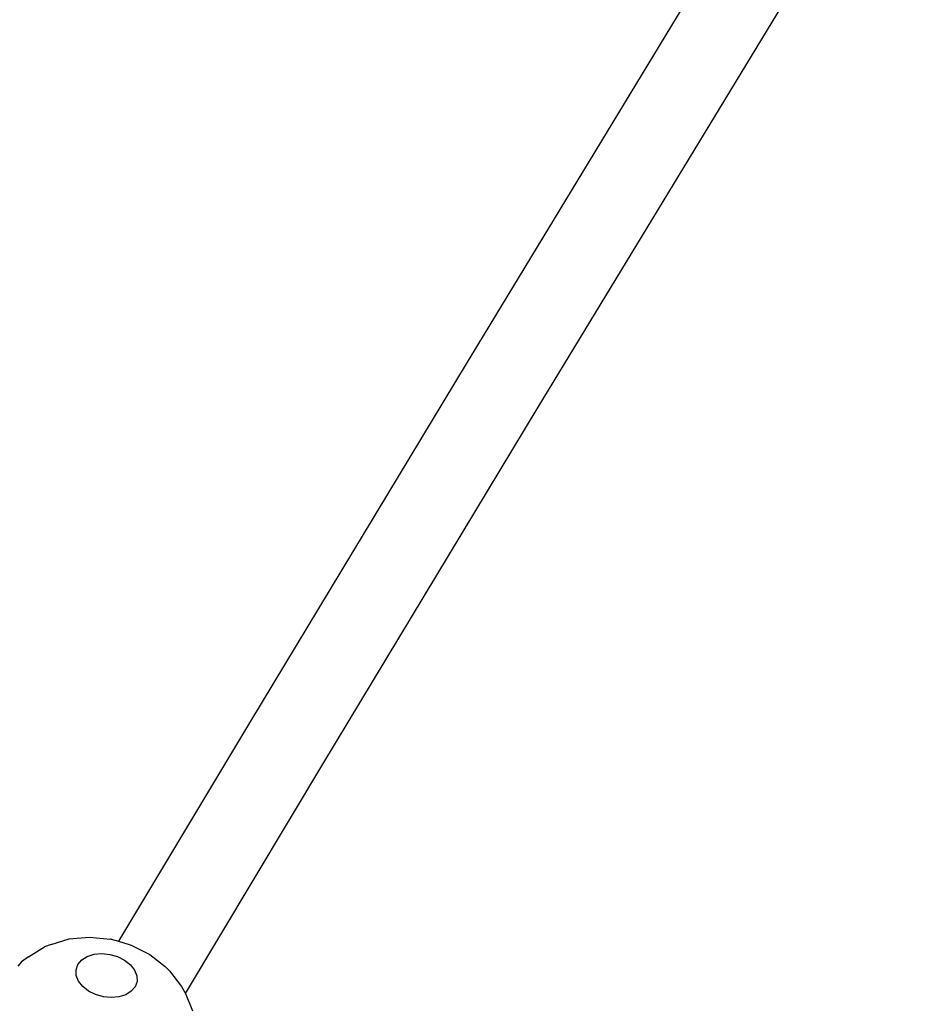
# Model space of a CAD drawing. Units: inches. Extents: x -109 to 541, y -56 to 444.
# Drawn here: x 302 to 319, y 222 to 241 of the extents above; entities that cross this region are included whole.
import ezdxf

# ---------------------------------------------------------------- set-up
doc = ezdxf.new("R2010")
doc.units = ezdxf.units.IN
doc.header["$MEASUREMENT"] = 0
doc.layers.add('VP-EQ', color=7, linetype='Continuous', true_color=0x8a3492)

# ---------------------------------------------------------------- blocks, each defined once
blk = doc.blocks.new('1301')
at = {"color": 7}
for p, q in [((17.13, 60.692), (19.986, 65.373)), ((15.761, 61.519), (11.517, 54.526)), ((12.889, 53.702), (17.13, 60.692)), ((11.517, 54.526), (7.427, 47.745)), ((8.8, 46.924), (12.889, 53.702)), ((7.427, 47.745), (4.922, 43.564)), ((6.194, 42.576), (8.8, 46.924)), ((3.644, 43.502), (3.986, 43.61)), ((3.986, 43.61), (4.371, 43.645)), ((4.371, 43.645), (4.773, 43.605)), ((4.782, 43.605), (4.773, 43.605)), ((4.782, 43.605), (4.922, 43.564)), ((4.922, 43.564), (5.128, 43.505)), ((3.216, 43.267), (3.519, 43.457)), ((3.644, 43.502), (3.519, 43.457)), ((5.128, 43.505), (5.163, 43.493)), ((5.163, 43.493), (5.516, 43.315)), ((3.216, 43.267), (3.085, 43.177)), ((4.153, 43.125), (4.226, 43.211)), ((4.226, 43.211), (4.331, 43.277)), ((4.331, 43.277), (4.46, 43.318)), ((4.46, 43.318), (4.606, 43.331)), ((4.606, 43.331), (4.758, 43.316)), ((4.758, 43.316), (4.905, 43.274)), ((4.905, 43.274), (5.038, 43.207)), ((5.038, 43.207), (5.148, 43.119)), ((5.516, 43.315), (5.806, 43.085)), ((3.085, 43.177), (3.01, 43.094)), ((4.118, 43.025), (4.153, 43.125)), ((4.122, 42.917), (4.118, 43.025)), ((5.148, 43.119), (5.228, 43.018)), ((5.228, 43.018), (5.271, 42.91)), ((5.806, 43.085), (5.89, 43.001)), ((5.89, 43.001), (6.12, 42.707)), ((4.164, 42.808), (4.122, 42.917)), ((4.244, 42.707), (4.164, 42.808)), ((5.271, 42.91), (5.274, 42.802)), ((4.354, 42.62), (4.244, 42.707)), ((4.487, 42.553), (4.354, 42.62)), ((5.239, 42.701), (5.166, 42.615)), ((5.274, 42.802), (5.239, 42.701)), ((6.12, 42.707), (6.194, 42.576)), ((4.635, 42.51), (4.487, 42.553)), ((4.786, 42.495), (4.635, 42.51)), ((4.932, 42.508), (4.786, 42.495)), ((5.062, 42.549), (4.932, 42.508)), ((5.166, 42.615), (5.062, 42.549)), ((6.194, 42.576), (6.327, 42.242))]:
    blk.add_line(p, q, dxfattribs=at)

msp = doc.modelspace()

# ---------------------------------------------------------------- block references
at = {"layer": 'VP-EQ'}
msp.add_blockref('1301', (299.2, 179.751), dxfattribs=at)

doc.saveas('drawing.dxf')
